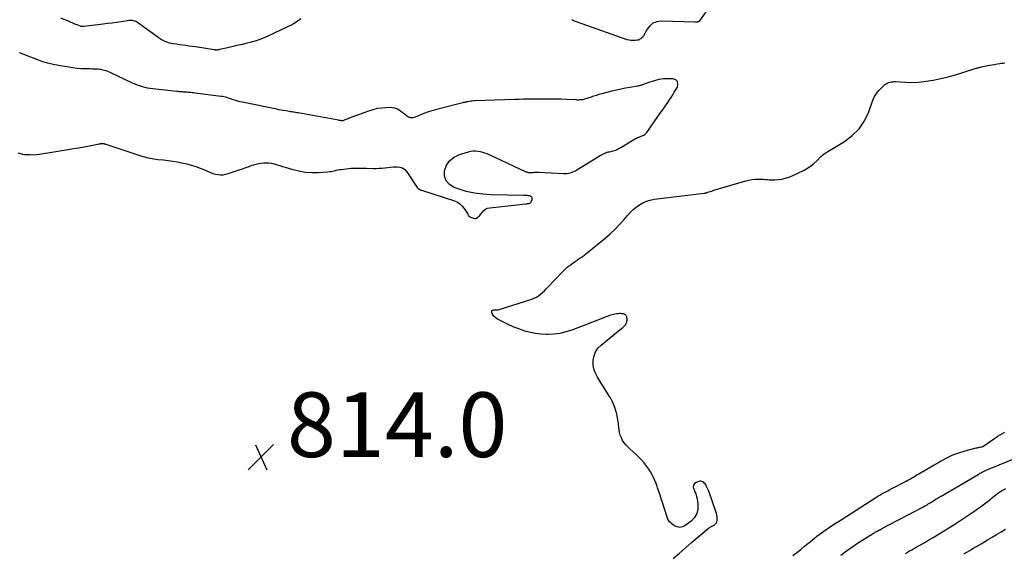
# Model space of a CAD drawing. Units: feet. Extents: x 1995000 to 2000003, y 595000 to 600000.
# Drawn here: x 1996131 to 1996436, y 596272 to 596437 of the extents above; entities that cross this region are included whole.
import ezdxf

# ---------------------------------------------------------------- set-up
doc = ezdxf.new("R2010")
doc.units = ezdxf.units.FT
doc.header["$LTSCALE"] = 100
doc.header["$MEASUREMENT"] = 0
for name, color, linetype, lineweight in [('CONTOUR INDEX', 32, 'Continuous', 25), ('CONTOUR INTERMEDIATE', 40, 'Continuous', 15), ('SPOT ELEVATION', 7, 'Continuous', 15)]:
    doc.layers.add(name, color=color, linetype=linetype, lineweight=lineweight)
doc.styles.add('slant', font='romans.shx', dxfattribs={"oblique": 14.999978})

# ---------------------------------------------------------------- blocks, each defined once
blk = doc.blocks.new('SPOT')
at = {"layer": 'SPOT ELEVATION', "lineweight": 25}
for p, q in [((-3.95, -3.95), (3.86, 3.85)), ((-1.67, 3.81), (1.74, -3.97))]:
    blk.add_line(p, q, dxfattribs=at)

msp = doc.modelspace()

# ---------------------------------------------------------------- linework, layer by layer
at = {"layer": 'CONTOUR INDEX', "lineweight": 25, "elevation": 820, "flags": 128}
msp.add_lwpolyline([(1996370.28, 596271.81), (1996371.52, 596272.73), (1996372.75, 596273.68), (1996373.96, 596274.64), (1996374.97, 596275.47), (1996375.66, 596276.03), (1996376.36, 596276.6), (1996377.05, 596277.17), (1996377.74, 596277.74), (1996378.44, 596278.3), (1996379.15, 596278.85), (1996379.88, 596279.36), (1996380.62, 596279.86), (1996381.25, 596280.27), (1996382.32, 596280.97), (1996383.39, 596281.66), (1996384.46, 596282.35), (1996385.53, 596283.04), (1996388.46, 596284.91), (1996389.91, 596285.84), (1996391.36, 596286.78), (1996392.82, 596287.7), (1996394.27, 596288.63), (1996396, 596289.73), (1996396.59, 596290.1), (1996397.19, 596290.47), (1996397.8, 596290.82), (1996398.41, 596291.17), (1996399.03, 596291.5), (1996399.65, 596291.83), (1996400.27, 596292.16), (1996400.9, 596292.48), (1996405.34, 596294.76), (1996405.91, 596295.06), (1996406.48, 596295.38), (1996407.04, 596295.71), (1996407.59, 596296.05), (1996408.14, 596296.4), (1996408.69, 596296.74), (1996409.25, 596297.08), (1996409.81, 596297.41), (1996416.14, 596301.09), (1996417.93, 596302.04), (1996419.77, 596302.89), (1996421.67, 596303.58), (1996423.62, 596304.18), (1996426.95, 596305.04), (1996427.26, 596305.12), (1996427.57, 596305.19), (1996427.88, 596305.26), (1996428.2, 596305.32), (1996428.78, 596305.42), (1996428.8, 596305.43), (1996428.82, 596305.43), (1996428.85, 596305.44), (1996428.87, 596305.45), (1996428.95, 596305.5), (1996428.97, 596305.51), (1996428.99, 596305.52), (1996429.01, 596305.54), (1996429.04, 596305.55), (1996433.73, 596308.68), (1996434.42, 596309.12), (1996435.11, 596309.56), (1996435.81, 596309.98)], dxfattribs=at)
at = {"layer": 'CONTOUR INTERMEDIATE', "lineweight": 25, "flags": 128}
for points, elevation in [([(1996344.64, 596441.67), (1996341.52, 596437.12), (1996341.48, 596437.06), (1996341.43, 596437), (1996341.37, 596436.95), (1996341.31, 596436.9), (1996341.25, 596436.86), (1996341.18, 596436.82), (1996341.11, 596436.8), (1996341.03, 596436.78), (1996340.85, 596436.76), (1996340.68, 596436.74), (1996340.51, 596436.73), (1996340.34, 596436.72), (1996340.17, 596436.72), (1996329.58, 596436.99), (1996328.26, 596436.79), (1996327.07, 596436.35), (1996326.1, 596435.55), (1996325.26, 596434.5), (1996324.17, 596432.5), (1996324, 596432.24), (1996323.81, 596431.99), (1996323.58, 596431.77), (1996323.34, 596431.57), (1996323.07, 596431.4), (1996322.78, 596431.27), (1996322.48, 596431.17), (1996322.17, 596431.11), (1996321.55, 596431.03), (1996320.93, 596430.99), (1996320.31, 596431.01), (1996319.7, 596431.11), (1996319.1, 596431.28), (1996303.45, 596436.75), (1996303.13, 596436.87), (1996302.83, 596437), (1996302.52, 596437.15), (1996302.23, 596437.32), (1996301.96, 596437.51)], 816), ([(1996218.25, 596437.68), (1996217.87, 596437.45), (1996217.5, 596437.2), (1996217.14, 596436.94), (1996216.77, 596436.67), (1996216.4, 596436.43), (1996216.02, 596436.21), (1996215.62, 596436), (1996208.08, 596432.39), (1996206.42, 596431.67), (1996204.74, 596431.03), (1996203.01, 596430.5), (1996201.25, 596430.06), (1996200.2, 596429.83), (1996198.95, 596429.56), (1996197.7, 596429.28), (1996196.46, 596428.99), (1996195.21, 596428.7), (1996193.12, 596428.2), (1996192.92, 596428.16), (1996192.72, 596428.12), (1996192.52, 596428.1), (1996192.32, 596428.08), (1996192.11, 596428.07), (1996191.91, 596428.07), (1996191.71, 596428.09), (1996191.5, 596428.11), (1996185.72, 596429.02), (1996184.73, 596429.16), (1996183.74, 596429.31), (1996182.74, 596429.44), (1996181.74, 596429.56), (1996180.75, 596429.7), (1996179.76, 596429.85), (1996178.77, 596430.04), (1996177.79, 596430.25), (1996176.82, 596430.54), (1996175.89, 596430.9), (1996175.02, 596431.36), (1996174.17, 596431.91), (1996170.3, 596434.76), (1996169.74, 596435.17), (1996169.18, 596435.57), (1996168.61, 596435.97), (1996168.04, 596436.36), (1996167.51, 596436.71), (1996167.2, 596436.89), (1996166.87, 596437.04), (1996166.52, 596437.13), (1996166.16, 596437.18), (1996165.79, 596437.19), (1996165.42, 596437.19), (1996165.06, 596437.16), (1996164.69, 596437.12), (1996162.65, 596436.82), (1996161.26, 596436.63), (1996159.87, 596436.43), (1996158.49, 596436.25), (1996157.1, 596436.07), (1996151.22, 596435.34), (1996151.09, 596435.32), (1996150.96, 596435.32), (1996150.83, 596435.32), (1996150.69, 596435.32), (1996150.56, 596435.34), (1996150.43, 596435.36), (1996150.31, 596435.4), (1996150.18, 596435.44), (1996149.07, 596435.86), (1996148.39, 596436.12), (1996147.71, 596436.39), (1996147.04, 596436.67), (1996146.37, 596436.96), (1996144.05, 596437.97)], 816), ([(1996130.78, 596396.29), (1996131.49, 596396.08), (1996132.22, 596395.93), (1996132.95, 596395.83), (1996133.48, 596395.78), (1996134.49, 596395.73), (1996135.5, 596395.72), (1996136.5, 596395.8), (1996137.5, 596395.92), (1996146.33, 596397.34), (1996147.98, 596397.61), (1996149.63, 596397.89), (1996151.28, 596398.19), (1996152.92, 596398.5), (1996155.95, 596399.07), (1996156.08, 596399.1), (1996156.21, 596399.12), (1996156.34, 596399.14), (1996156.48, 596399.16), (1996156.52, 596399.17), (1996156.63, 596399.18), (1996156.74, 596399.19), (1996156.86, 596399.2), (1996156.97, 596399.19), (1996157.09, 596399.19), (1996157.2, 596399.17), (1996157.31, 596399.15), (1996157.42, 596399.12), (1996157.47, 596399.11), (1996157.61, 596399.07), (1996157.74, 596399.02), (1996157.88, 596398.98), (1996158.01, 596398.94), (1996169.43, 596395.18), (1996169.99, 596395.01), (1996170.55, 596394.85), (1996171.12, 596394.72), (1996171.69, 596394.6), (1996172.27, 596394.5), (1996172.85, 596394.41), (1996173.43, 596394.33), (1996174.01, 596394.27), (1996175.74, 596394.11), (1996177.19, 596393.94), (1996178.63, 596393.74), (1996180.06, 596393.49), (1996181.48, 596393.2), (1996182.97, 596392.86), (1996184.37, 596392.5), (1996185.74, 596392.09), (1996187.09, 596391.59), (1996188.42, 596391.04), (1996189.59, 596390.51), (1996190.33, 596390.21), (1996191.08, 596389.95), (1996191.85, 596389.75), (1996192.64, 596389.59), (1996193.43, 596389.53), (1996194.21, 596389.54), (1996194.98, 596389.66), (1996195.75, 596389.86), (1996199.22, 596391.04), (1996200.22, 596391.38), (1996201.22, 596391.73), (1996202.22, 596392.08), (1996203.21, 596392.43), (1996203.71, 596392.6), (1996204.46, 596392.83), (1996205.23, 596393.02), (1996206.01, 596393.15), (1996206.8, 596393.24), (1996207.59, 596393.25), (1996208.38, 596393.21), (1996209.15, 596393.08), (1996209.92, 596392.89), (1996210.05, 596392.85), (1996210.88, 596392.6), (1996211.71, 596392.35), (1996212.54, 596392.1), (1996213.37, 596391.85), (1996215.72, 596391.15), (1996217.66, 596390.69), (1996219.62, 596390.36), (1996221.6, 596390.24), (1996223.59, 596390.26), (1996226.53, 596390.45), (1996227.07, 596390.5), (1996227.6, 596390.57), (1996228.13, 596390.67), (1996228.65, 596390.78), (1996229.18, 596390.9), (1996229.7, 596391.01), (1996230.23, 596391.11), (1996230.77, 596391.19), (1996232.24, 596391.38), (1996233.03, 596391.47), (1996233.82, 596391.54), (1996234.61, 596391.57), (1996235.4, 596391.58), (1996236.2, 596391.57), (1996236.99, 596391.56), (1996237.78, 596391.54), (1996238.58, 596391.53), (1996240.66, 596391.48), (1996241.56, 596391.48), (1996242.45, 596391.51), (1996243.35, 596391.59), (1996244.24, 596391.69), (1996245.14, 596391.8), (1996246.03, 596391.9), (1996246.93, 596391.96), (1996247.83, 596392), (1996247.98, 596392), (1996248.88, 596391.89), (1996249.7, 596391.61), (1996250.39, 596391.1), (1996251.01, 596390.43), (1996254.24, 596385.54), (1996254.37, 596385.37), (1996254.52, 596385.22), (1996254.69, 596385.11), (1996254.88, 596385.01), (1996255.05, 596384.94), (1996255.16, 596384.89), (1996255.28, 596384.85), (1996255.39, 596384.8), (1996255.51, 596384.76), (1996265.72, 596381.42), (1996266.62, 596381.02), (1996267.43, 596380.51), (1996268.13, 596379.85), (1996268.74, 596379.09), (1996269.76, 596377.51), (1996269.8, 596377.45), (1996269.83, 596377.39), (1996269.85, 596377.32), (1996269.87, 596377.25), (1996269.89, 596377.19), (1996269.91, 596377.12), (1996269.94, 596377.06), (1996269.98, 596377), (1996270.09, 596376.86), (1996270.14, 596376.79), (1996270.2, 596376.73), (1996270.26, 596376.67), (1996270.33, 596376.61), (1996270.4, 596376.56), (1996270.47, 596376.52), (1996270.55, 596376.48), (1996270.63, 596376.45), (1996271.66, 596376.08), (1996271.97, 596376.02), (1996272.26, 596376.02), (1996272.55, 596376.1), (1996272.83, 596376.25), (1996273.08, 596376.46), (1996273.33, 596376.68), (1996273.55, 596376.92), (1996273.75, 596377.18), (1996274.26, 596377.89), (1996274.77, 596378.43), (1996275.33, 596378.86), (1996275.98, 596379.14), (1996276.7, 596379.31), (1996287.81, 596380.53), (1996288.05, 596380.56), (1996288.29, 596380.59), (1996288.53, 596380.62), (1996288.76, 596380.65), (1996288.98, 596380.71), (1996289.16, 596380.81), (1996289.31, 596380.96), (1996289.42, 596381.15), (1996289.72, 596381.87), (1996289.76, 596382.05), (1996289.77, 596382.22), (1996289.72, 596382.39), (1996289.64, 596382.56), (1996289.52, 596382.7), (1996289.37, 596382.82), (1996289.21, 596382.89), (1996289.02, 596382.95), (1996288.66, 596383), (1996288.28, 596383.06), (1996287.9, 596383.1), (1996287.52, 596383.12), (1996287.14, 596383.14), (1996277.11, 596383.3), (1996274.49, 596383.47), (1996271.9, 596383.8), (1996269.35, 596384.38), (1996266.84, 596385.13), (1996265.61, 596385.56), (1996264.18, 596386.47), (1996263.15, 596387.61), (1996262.7, 596389.08), (1996262.64, 596390.77), (1996263.31, 596392.48), (1996264.26, 596393.93), (1996265.62, 596394.99), (1996267.26, 596395.8), (1996270.07, 596396.63), (1996270.78, 596396.79), (1996271.49, 596396.89), (1996272.21, 596396.9), (1996272.93, 596396.84), (1996273.66, 596396.71), (1996274.36, 596396.54), (1996275.04, 596396.32), (1996275.72, 596396.06), (1996276.39, 596395.78), (1996277.06, 596395.48), (1996277.72, 596395.18), (1996278.38, 596394.88), (1996287.63, 596390.54), (1996287.84, 596390.45), (1996288.06, 596390.37), (1996288.28, 596390.3), (1996288.5, 596390.25), (1996288.57, 596390.23), (1996288.76, 596390.2), (1996288.96, 596390.18), (1996289.15, 596390.18), (1996289.34, 596390.19), (1996289.54, 596390.2), (1996289.73, 596390.22), (1996289.93, 596390.24), (1996290.12, 596390.26), (1996290.32, 596390.28), (1996290.51, 596390.3), (1996290.71, 596390.31), (1996290.9, 596390.32), (1996290.98, 596390.32), (1996291.21, 596390.32), (1996291.45, 596390.32), (1996291.68, 596390.32), (1996291.91, 596390.31), (1996299.36, 596389.88), (1996299.92, 596389.88), (1996300.47, 596389.91), (1996301.02, 596390), (1996301.57, 596390.12), (1996302.1, 596390.3), (1996302.62, 596390.5), (1996303.12, 596390.75), (1996303.6, 596391.03), (1996310.74, 596395.48), (1996311.14, 596395.71), (1996311.54, 596395.93), (1996311.96, 596396.11), (1996312.39, 596396.28), (1996312.49, 596396.32), (1996312.88, 596396.45), (1996313.26, 596396.56), (1996313.65, 596396.65), (1996314.05, 596396.73), (1996314.44, 596396.81), (1996314.83, 596396.9), (1996315.21, 596397.02), (1996315.59, 596397.16), (1996315.62, 596397.17), (1996316, 596397.33), (1996316.38, 596397.51), (1996316.75, 596397.7), (1996317.12, 596397.91), (1996321.69, 596400.68), (1996322.01, 596400.86), (1996322.34, 596401.02), (1996322.68, 596401.16), (1996323.02, 596401.28), (1996323.13, 596401.31), (1996323.43, 596401.41), (1996323.72, 596401.53), (1996324, 596401.66), (1996324.27, 596401.8), (1996324.53, 596401.97), (1996324.77, 596402.16), (1996324.98, 596402.38), (1996325.17, 596402.62), (1996329.55, 596408.84), (1996330.09, 596409.6), (1996330.62, 596410.37), (1996331.15, 596411.13), (1996331.68, 596411.89), (1996332.2, 596412.66), (1996332.71, 596413.44), (1996333.2, 596414.22), (1996333.69, 596415.02), (1996334.66, 596416.63), (1996334.82, 596417.55), (1996334.68, 596418.32), (1996334.11, 596418.83), (1996333.23, 596419.18), (1996331.74, 596419.21), (1996331.02, 596419.19), (1996330.31, 596419.14), (1996329.6, 596419.05), (1996328.9, 596418.92), (1996328.2, 596418.75), (1996327.51, 596418.56), (1996326.82, 596418.35), (1996326.14, 596418.12), (1996324.1, 596417.38), (1996323.88, 596417.31), (1996323.66, 596417.24), (1996323.44, 596417.17), (1996323.21, 596417.11), (1996322.99, 596417.06), (1996322.76, 596417.01), (1996322.53, 596416.96), (1996322.31, 596416.92), (1996319.96, 596416.5), (1996318.56, 596416.24), (1996317.17, 596415.96), (1996315.78, 596415.64), (1996314.4, 596415.31), (1996311.3, 596414.52), (1996310.88, 596414.41), (1996310.46, 596414.3), (1996310.05, 596414.18), (1996309.63, 596414.06), (1996309.22, 596413.93), (1996308.8, 596413.81), (1996308.39, 596413.67), (1996307.98, 596413.54), (1996306.93, 596413.18), (1996306.61, 596413.08), (1996306.28, 596412.98), (1996305.96, 596412.89), (1996305.63, 596412.81), (1996305.58, 596412.8), (1996305.28, 596412.73), (1996304.97, 596412.68), (1996304.66, 596412.65), (1996304.36, 596412.63), (1996304.04, 596412.62), (1996303.73, 596412.62), (1996303.42, 596412.63), (1996303.11, 596412.64), (1996300.38, 596412.78), (1996298.7, 596412.86), (1996297.02, 596412.91), (1996295.35, 596412.93), (1996293.67, 596412.93), (1996289.68, 596412.9), (1996288.35, 596412.88), (1996287.03, 596412.86), (1996285.7, 596412.83), (1996284.37, 596412.78), (1996272.12, 596412.35), (1996271.67, 596412.32), (1996271.23, 596412.29), (1996270.79, 596412.23), (1996270.34, 596412.16), (1996269.67, 596412.04), (1996269.57, 596412.02), (1996269.46, 596412), (1996269.36, 596411.97), (1996269.26, 596411.94), (1996269.16, 596411.91), (1996269.05, 596411.89), (1996268.95, 596411.88), (1996268.84, 596411.87), (1996268.82, 596411.86), (1996268.7, 596411.85), (1996268.59, 596411.84), (1996268.47, 596411.82), (1996268.36, 596411.79), (1996260.55, 596409.83), (1996259.1, 596409.43), (1996257.66, 596408.97), (1996256.24, 596408.45), (1996254.84, 596407.87), (1996253.56, 596407.31), (1996252.84, 596407.14), (1996252.14, 596407.13), (1996251.49, 596407.35), (1996250.86, 596407.74), (1996250.67, 596407.91), (1996250.15, 596408.36), (1996249.61, 596408.79), (1996249.05, 596409.19), (1996248.48, 596409.57), (1996247.88, 596409.88), (1996247.26, 596410.12), (1996246.6, 596410.24), (1996245.93, 596410.28), (1996244.53, 596410.25), (1996243.15, 596410.14), (1996241.79, 596409.95), (1996240.45, 596409.62), (1996239.14, 596409.21), (1996233.14, 596406.97), (1996232.82, 596406.85), (1996232.51, 596406.72), (1996232.19, 596406.59), (1996231.88, 596406.45), (1996231.69, 596406.36), (1996231.47, 596406.28), (1996231.25, 596406.23), (1996231.02, 596406.21), (1996230.79, 596406.23), (1996230.55, 596406.26), (1996230.32, 596406.3), (1996230.09, 596406.34), (1996229.85, 596406.38), (1996217.42, 596408.64), (1996217.02, 596408.71), (1996216.62, 596408.77), (1996216.22, 596408.83), (1996215.82, 596408.89), (1996215.42, 596408.95), (1996215.02, 596409.01), (1996214.62, 596409.08), (1996214.22, 596409.14), (1996213.6, 596409.25), (1996212.89, 596409.37), (1996212.19, 596409.5), (1996211.48, 596409.63), (1996210.77, 596409.77), (1996200.06, 596411.95), (1996199.41, 596412.1), (1996198.75, 596412.26), (1996198.11, 596412.45), (1996197.47, 596412.66), (1996197.03, 596412.81), (1996196.61, 596412.95), (1996196.19, 596413.09), (1996195.76, 596413.23), (1996195.34, 596413.37), (1996194.91, 596413.49), (1996194.48, 596413.6), (1996194.05, 596413.68), (1996193.61, 596413.75), (1996185.47, 596414.78), (1996185.07, 596414.83), (1996184.66, 596414.87), (1996184.26, 596414.91), (1996183.85, 596414.94), (1996183.73, 596414.95), (1996183.38, 596414.98), (1996183.04, 596415.01), (1996182.69, 596415.04), (1996182.35, 596415.06), (1996182.25, 596415.07), (1996181.95, 596415.09), (1996181.66, 596415.12), (1996181.36, 596415.14), (1996181.07, 596415.16), (1996180.77, 596415.18), (1996180.48, 596415.21), (1996180.18, 596415.23), (1996179.89, 596415.26), (1996172.47, 596416.06), (1996171.66, 596416.17), (1996170.86, 596416.3), (1996170.07, 596416.49), (1996169.29, 596416.7), (1996168.51, 596416.96), (1996167.74, 596417.23), (1996166.99, 596417.54), (1996166.24, 596417.87), (1996159.53, 596421.02), (1996159.05, 596421.24), (1996158.56, 596421.43), (1996158.07, 596421.61), (1996157.57, 596421.77), (1996157.06, 596421.9), (1996156.55, 596422.01), (1996156.03, 596422.08), (1996155.51, 596422.13), (1996155.42, 596422.13), (1996154.86, 596422.16), (1996154.29, 596422.19), (1996153.72, 596422.2), (1996153.15, 596422.22), (1996151.67, 596422.24), (1996150.37, 596422.3), (1996149.07, 596422.39), (1996147.78, 596422.54), (1996146.48, 596422.73), (1996143.29, 596423.28), (1996141.67, 596423.6), (1996140.07, 596424), (1996138.49, 596424.48), (1996136.94, 596425.04), (1996133.09, 596426.54), (1996132.7, 596426.69), (1996132.32, 596426.83), (1996131.93, 596426.98), (1996131.55, 596427.12), (1996131.27, 596427.23)], 812), ([(1996333.36, 596270.9), (1996335.26, 596272.54), (1996337.15, 596274.17), (1996339.05, 596275.79), (1996344.17, 596280.17), (1996344.31, 596280.29), (1996344.46, 596280.39), (1996344.61, 596280.49), (1996344.76, 596280.59), (1996344.92, 596280.67), (1996345.08, 596280.76), (1996345.24, 596280.84), (1996345.4, 596280.92), (1996345.96, 596281.2), (1996346.34, 596281.46), (1996346.64, 596281.78), (1996346.83, 596282.17), (1996346.95, 596282.61), (1996346.96, 596282.7), (1996346.97, 596283.24), (1996346.94, 596283.76), (1996346.85, 596284.28), (1996346.71, 596284.8), (1996344.33, 596291.7), (1996344.17, 596292.13), (1996343.99, 596292.55), (1996343.79, 596292.96), (1996343.58, 596293.36), (1996343.49, 596293.52), (1996343.29, 596293.82), (1996343.07, 596294.1), (1996342.81, 596294.35), (1996342.53, 596294.57), (1996342.22, 596294.72), (1996341.9, 596294.81), (1996341.57, 596294.8), (1996341.24, 596294.73), (1996340.4, 596294.41), (1996339.89, 596294.03), (1996339.57, 596293.58), (1996339.53, 596293.03), (1996339.66, 596292.41), (1996339.68, 596292.38), (1996340.04, 596291.64), (1996340.35, 596290.88), (1996340.58, 596290.09), (1996340.75, 596289.28), (1996341.01, 596287.67), (1996340.99, 596286.15), (1996340.67, 596284.75), (1996339.92, 596283.53), (1996338.88, 596282.43), (1996337.07, 596281.09), (1996336.24, 596280.69), (1996335.4, 596280.5), (1996334.55, 596280.62), (1996333.69, 596280.95), (1996332.91, 596281.56), (1996332.23, 596282.25), (1996331.73, 596283.07), (1996331.33, 596283.98), (1996330, 596288.19), (1996329.64, 596289.33), (1996329.27, 596290.47), (1996328.9, 596291.61), (1996328.52, 596292.75), (1996328.4, 596293.11), (1996328.06, 596294.05), (1996327.69, 596294.99), (1996327.27, 596295.9), (1996326.82, 596296.79), (1996326.32, 596297.67), (1996325.79, 596298.52), (1996325.21, 596299.34), (1996324.6, 596300.14), (1996324.36, 596300.44), (1996323.58, 596301.36), (1996322.77, 596302.23), (1996321.9, 596303.06), (1996321, 596303.85), (1996320.05, 596304.64), (1996319.39, 596305.25), (1996318.77, 596305.9), (1996318.22, 596306.61), (1996317.72, 596307.36), (1996317.32, 596308.16), (1996316.99, 596308.98), (1996316.77, 596309.84), (1996316.62, 596310.73), (1996316.57, 596311.32), (1996316.43, 596312.51), (1996316.26, 596313.7), (1996316.03, 596314.88), (1996315.77, 596316.05), (1996315.76, 596316.08), (1996315.42, 596317.25), (1996315.01, 596318.38), (1996314.5, 596319.47), (1996313.92, 596320.54), (1996313.84, 596320.66), (1996313.17, 596321.76), (1996312.49, 596322.86), (1996311.8, 596323.96), (1996311.11, 596325.05), (1996309.93, 596326.89), (1996309.3, 596328.13), (1996308.84, 596329.42), (1996308.63, 596330.77), (1996308.6, 596332.17), (1996308.87, 596333.52), (1996309.33, 596334.76), (1996310.08, 596335.86), (1996311.03, 596336.85), (1996315.89, 596340.81), (1996316.35, 596341.18), (1996316.81, 596341.55), (1996317.28, 596341.92), (1996317.74, 596342.29), (1996318.03, 596342.52), (1996318.32, 596342.8), (1996318.58, 596343.1), (1996318.78, 596343.44), (1996318.94, 596343.8), (1996318.98, 596343.9), (1996319.06, 596344.24), (1996319.11, 596344.58), (1996319.1, 596344.93), (1996319.05, 596345.28), (1996318.99, 596345.57), (1996318.92, 596345.76), (1996318.84, 596345.94), (1996318.72, 596346.1), (1996318.58, 596346.24), (1996318.41, 596346.35), (1996318.24, 596346.44), (1996318.05, 596346.5), (1996317.85, 596346.53), (1996317.49, 596346.56), (1996317.11, 596346.57), (1996316.73, 596346.57), (1996316.35, 596346.54), (1996315.97, 596346.49), (1996315.28, 596346.37), (1996314.87, 596346.29), (1996314.47, 596346.2), (1996314.07, 596346.09), (1996313.67, 596345.97), (1996313.28, 596345.84), (1996312.89, 596345.7), (1996312.5, 596345.56), (1996312.11, 596345.42), (1996301.99, 596341.5), (1996300.18, 596340.92), (1996298.35, 596340.48), (1996296.48, 596340.25), (1996294.59, 596340.16), (1996294.15, 596340.17), (1996292.47, 596340.26), (1996290.8, 596340.44), (1996289.15, 596340.77), (1996287.52, 596341.19), (1996285.92, 596341.73), (1996284.34, 596342.33), (1996282.79, 596343.01), (1996281.27, 596343.75), (1996279.03, 596344.92), (1996278.51, 596345.26), (1996278.05, 596345.65), (1996277.69, 596346.13), (1996277.38, 596346.66), (1996277.25, 596346.94), (1996277.23, 596347.26), (1996277.3, 596347.52), (1996277.51, 596347.69), (1996277.82, 596347.79), (1996278.62, 596347.76), (1996278.7, 596347.76), (1996278.79, 596347.75), (1996278.87, 596347.75), (1996278.95, 596347.75), (1996279.03, 596347.75), (1996279.11, 596347.75), (1996279.19, 596347.77), (1996279.27, 596347.79), (1996289.66, 596351.06), (1996290.39, 596351.34), (1996291.09, 596351.68), (1996291.74, 596352.1), (1996292.36, 596352.58), (1996292.95, 596353.11), (1996293.52, 596353.65), (1996294.08, 596354.21), (1996294.64, 596354.78), (1996298.94, 596359.32), (1996299.75, 596360.13), (1996300.59, 596360.9), (1996301.48, 596361.61), (1996302.39, 596362.3), (1996303.61, 596363.15), (1996303.94, 596363.37), (1996304.28, 596363.6), (1996304.62, 596363.81), (1996304.97, 596364.02), (1996305.31, 596364.23), (1996305.64, 596364.46), (1996305.97, 596364.69), (1996306.28, 596364.94), (1996312.24, 596369.86), (1996313.81, 596371.23), (1996315.32, 596372.64), (1996316.76, 596374.14), (1996318.15, 596375.69), (1996319.22, 596376.96), (1996320.07, 596377.88), (1996320.95, 596378.74), (1996321.91, 596379.53), (1996322.92, 596380.26), (1996323.99, 596380.87), (1996325.1, 596381.37), (1996326.27, 596381.71), (1996327.48, 596381.94), (1996342.94, 596383.78), (1996343.05, 596383.79), (1996343.15, 596383.81), (1996343.26, 596383.83), (1996343.36, 596383.85), (1996343.46, 596383.88), (1996343.56, 596383.91), (1996343.67, 596383.94), (1996343.77, 596383.98), (1996344.35, 596384.19), (1996344.75, 596384.33), (1996345.14, 596384.47), (1996345.54, 596384.59), (1996345.94, 596384.72), (1996355.84, 596387.65), (1996356.73, 596387.87), (1996357.62, 596388.04), (1996358.53, 596388.14), (1996359.44, 596388.18), (1996360.13, 596388.18), (1996360.7, 596388.17), (1996361.28, 596388.15), (1996361.85, 596388.09), (1996362.43, 596388.03), (1996363, 596387.96), (1996363.57, 596387.93), (1996364.15, 596387.93), (1996364.72, 596387.95), (1996365.85, 596388.04), (1996366.97, 596388.19), (1996368.06, 596388.42), (1996369.13, 596388.78), (1996370.17, 596389.21), (1996373.79, 596390.98), (1996374.87, 596391.58), (1996375.9, 596392.24), (1996376.85, 596393), (1996377.76, 596393.83), (1996379.03, 596395.11), (1996379.28, 596395.34), (1996379.53, 596395.57), (1996379.79, 596395.78), (1996380.06, 596395.98), (1996380.34, 596396.18), (1996380.62, 596396.36), (1996380.9, 596396.55), (1996381.19, 596396.72), (1996386.26, 596399.78), (1996388.69, 596401.62), (1996390.8, 596403.71), (1996392.44, 596406.19), (1996393.77, 596408.93), (1996395.1, 596412.6), (1996395.58, 596413.67), (1996396.16, 596414.66), (1996396.87, 596415.56), (1996397.69, 596416.39), (1996398.81, 596417.37), (1996399.16, 596417.63), (1996399.52, 596417.86), (1996399.92, 596418.02), (1996400.33, 596418.15), (1996400.76, 596418.23), (1996401.19, 596418.28), (1996401.62, 596418.3), (1996402.06, 596418.3), (1996405.11, 596418.13), (1996407.07, 596418.09), (1996409.02, 596418.15), (1996410.97, 596418.36), (1996412.9, 596418.65), (1996413.74, 596418.81), (1996416.05, 596419.3), (1996418.34, 596419.84), (1996420.62, 596420.46), (1996422.88, 596421.14), (1996427, 596422.45), (1996427.19, 596422.51), (1996427.38, 596422.57), (1996427.58, 596422.62), (1996427.77, 596422.68), (1996427.97, 596422.72), (1996428.17, 596422.77), (1996428.36, 596422.81), (1996428.56, 596422.85), (1996431.11, 596423.35), (1996431.9, 596423.5), (1996432.7, 596423.64), (1996433.49, 596423.78), (1996434.29, 596423.91), (1996434.73, 596423.97), (1996435.31, 596424.05), (1996435.89, 596424.12)], 816), ([(1996385.14, 596271.93), (1996386.49, 596272.93), (1996387.51, 596273.67), (1996388.55, 596274.39), (1996389.6, 596275.09), (1996390.66, 596275.78), (1996394.66, 596278.3), (1996394.91, 596278.46), (1996395.16, 596278.62), (1996395.42, 596278.77), (1996395.67, 596278.92), (1996395.93, 596279.07), (1996396.19, 596279.22), (1996396.45, 596279.37), (1996396.71, 596279.51), (1996396.8, 596279.56), (1996397.1, 596279.72), (1996397.41, 596279.89), (1996397.71, 596280.05), (1996398.02, 596280.22), (1996410.3, 596286.65), (1996410.69, 596286.86), (1996411.07, 596287.07), (1996411.45, 596287.28), (1996411.83, 596287.5), (1996412.2, 596287.73), (1996412.57, 596287.95), (1996412.95, 596288.18), (1996413.32, 596288.42), (1996413.77, 596288.7), (1996414.37, 596289.08), (1996414.97, 596289.45), (1996415.58, 596289.81), (1996416.18, 596290.18), (1996427.77, 596296.99), (1996428.14, 596297.21), (1996428.52, 596297.41), (1996428.89, 596297.61), (1996429.27, 596297.8), (1996429.66, 596297.98), (1996430.05, 596298.16), (1996430.44, 596298.33), (1996430.83, 596298.49), (1996443.95, 596303.9)], 824), ([(1996405.13, 596272.47), (1996405.78, 596272.84), (1996406.43, 596273.21), (1996407.07, 596273.58), (1996408.43, 596274.34), (1996409.76, 596275.09), (1996411.08, 596275.86), (1996412.39, 596276.63), (1996413.7, 596277.41), (1996415.52, 596278.51), (1996417.68, 596279.84), (1996419.84, 596281.19), (1996421.97, 596282.57), (1996424.09, 596283.97), (1996426.55, 596285.62), (1996427.43, 596286.22), (1996428.3, 596286.84), (1996429.15, 596287.46), (1996430, 596288.1), (1996430.66, 596288.61), (1996431.17, 596289.01), (1996431.68, 596289.41), (1996432.18, 596289.82), (1996432.68, 596290.23), (1996433.07, 596290.56), (1996433.37, 596290.81), (1996433.68, 596291.04), (1996434, 596291.26), (1996434.32, 596291.48), (1996434.63, 596291.67), (1996435.12, 596291.96), (1996435.61, 596292.25), (1996436.11, 596292.52)], 828), ([(1996423.22, 596272.3), (1996424.14, 596272.84), (1996425.06, 596273.38), (1996425.97, 596273.92), (1996426.89, 596274.46), (1996427.81, 596275.01), (1996428.72, 596275.56), (1996429.63, 596276.11), (1996430.55, 596276.67), (1996431.93, 596277.5), (1996433.31, 596278.32), (1996434.69, 596279.14), (1996436.07, 596279.95)], 832)]:
    msp.add_lwpolyline(points, dxfattribs=dict(at, elevation=elevation))

# ---------------------------------------------------------------- block references
at = {"layer": 'SPOT ELEVATION', "lineweight": 25}
msp.add_blockref('SPOT', (1996205.94, 596302.24, 814.04), dxfattribs=at)

# ---------------------------------------------------------------- texts
at = {"layer": 'SPOT ELEVATION', "lineweight": 25, "style": 'slant', "oblique": 15}
msp.add_text('814.0', height=20, dxfattribs=at).set_placement((1996213.94, 596302.24, 814.04))

doc.saveas('drawing.dxf')
